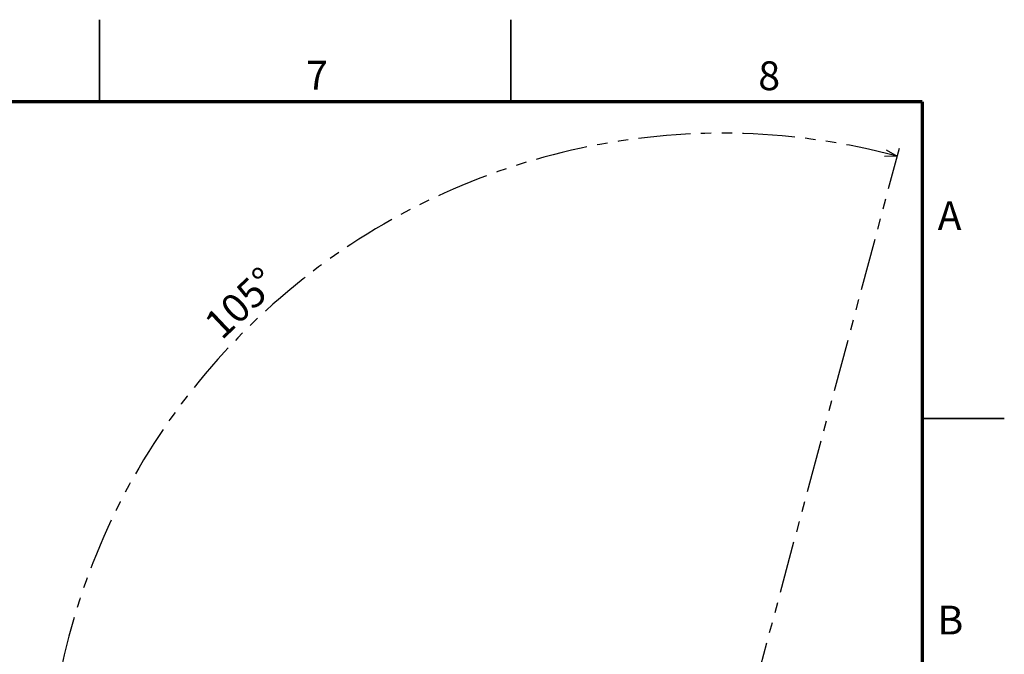
# Model space of a CAD drawing. Units: millimetres. Extents: x -24 to 1260, y 0 to 891.
# Drawn here: x 901 to 1260, y 660 to 891 of the extents above; entities that cross this region are included whole.
import ezdxf

# ---------------------------------------------------------------- set-up
doc = ezdxf.new("R2010")
doc.units = ezdxf.units.MM
doc.header["$LTSCALE"] = 3
doc.linetypes.add('PHANTOM', pattern=[12.7, 6.35, -1.27, 1.27, -1.27, 1.27, -1.27])
doc.layers.add('FORMAT', color=7, linetype='Continuous')
doc.layers.add('ﾚｲﾔｰ3', color=7, linetype='PHANTOM')
doc.styles.add('SLDTEXTSTYLE0', font='TXT', dxfattribs={"width": 0.7, "bigfont": 'bigfont'})
doc.styles.add('SLDTEXTSTYLE1', font='TXT', dxfattribs={"width": 0.75, "bigfont": 'bigfont'})
doc.dimstyles.new('SLDDIMSTYLE3', dxfattribs={"dimtxt": 10.5, "dimasz": 4.5, "dimexe": 0, "dimexo": 0.0625, "dimgap": 2.625, "dimtad": 3, "dimdec": 4, "dimlfac": 3, "dimzin": 12, "dimdsep": 46, "dimtxsty": 'SLDTEXTSTYLE0', "dimblk1": 'OPEN30', "dimblk2": 'OPEN30', "dimsah": 1, "dimcen": 0.09, "dimazin": 3, "dimtfac": 1, "dimtofl": 0, "dimtmove": 0, "dimatfit": 3, "dimldrblk": 'OPEN30', "dimfxl": 1, "dimfrac": 2, "dimtolj": 1, "dimtzin": 12, "dimarcsym": 0})

# ---------------------------------------------------------------- blocks, each defined once
blk = doc.blocks.new('_Open30')
at = {"color": 0, "linetype": 'ByBlock', "lineweight": -2}
for p, q in [((-1, 0.267949), (0, 0)), ((0, 0), (-1, -0.267949)), ((0, 0), (-1, 0))]:
    blk.add_line(p, q, dxfattribs=at)
blk = doc.blocks.new('_D_8')
at = {"layer": 'ﾚｲﾔｰ3'}
for p, q in [((1168.49, 645.37), (1221.74, 844.09)), ((969.49, 603.02), (907.56, 603.02))]:
    blk.add_line(p, q, dxfattribs=at)
blk.add_arc((1157.14, 603.02), 246.58, 75, 180, dxfattribs=at)
at = {"layer": 'ﾚｲﾔｰ3', "xscale": 4.5, "yscale": 4.5}
for p, rotation in [((1220.96, 841.19), 345.522763507), ((910.56, 603.02), 269.477236493)]:
    blk.add_blockref('_Open30', p, dxfattribs=dict(at, rotation=rotation))
at = {"layer": 'ﾚｲﾔｰ3', "insert": (967.32, 781.5), "char_height": 10.5, "attachment_point": 1, "rotation": 43.4018, "style": 'SLDTEXTSTYLE0'}
blk.add_mtext('105°', dxfattribs=at)

msp = doc.modelspace()

# ---------------------------------------------------------------- linework, layer by layer
at = {"color": 7, "linetype": 'Continuous', "lineweight": 35}
for p, q in [((930, 861), (930, 891)), ((1080, 861), (1080, 891)), ((1230, 745.5), (1260, 745.5))]:
    msp.add_line(p, q, dxfattribs=at)
at = {"layer": 'FORMAT', "lineweight": 70}
for q in [(30, 861), (1230, 30)]:
    msp.add_line((1230, 861), q, dxfattribs=at)

# ---------------------------------------------------------------- texts
at = {"color": 7, "linetype": 'Continuous', "lineweight": 0, "char_height": 10.5, "attachment_point": 2, "style": 'SLDTEXTSTYLE1'}
for s, insert in [('7', (1009.325527, 876.004116)), ('8', (1174.239849, 875.805157)), ('A', (1240.044357, 824.754106)), ('B', (1240.342404, 677.276309))]:
    msp.add_mtext(s, dxfattribs=dict(at, insert=insert))

# ---------------------------------------------------------------- dimensions: what is measured, and where the dimension line sits
at = {"layer": 'ﾚｲﾔｰ3'}
dim = msp.add_angular_dim_2l(base=(1007.034106, 798.637971), line1=((1167.535462, 641.810705), (1167.711594, 642.468038)), line2=((972.491674, 603.015683), (1115.7055, 603.015683)), dimstyle='SLDDIMSTYLE3', dxfattribs=at)
dim.commit()
dim.dimension.update_dxf_attribs({"geometry": '_D_8', "text_midpoint": (987.714977, 782.166475), "dimtype": 162})

doc.saveas('drawing.dxf')
